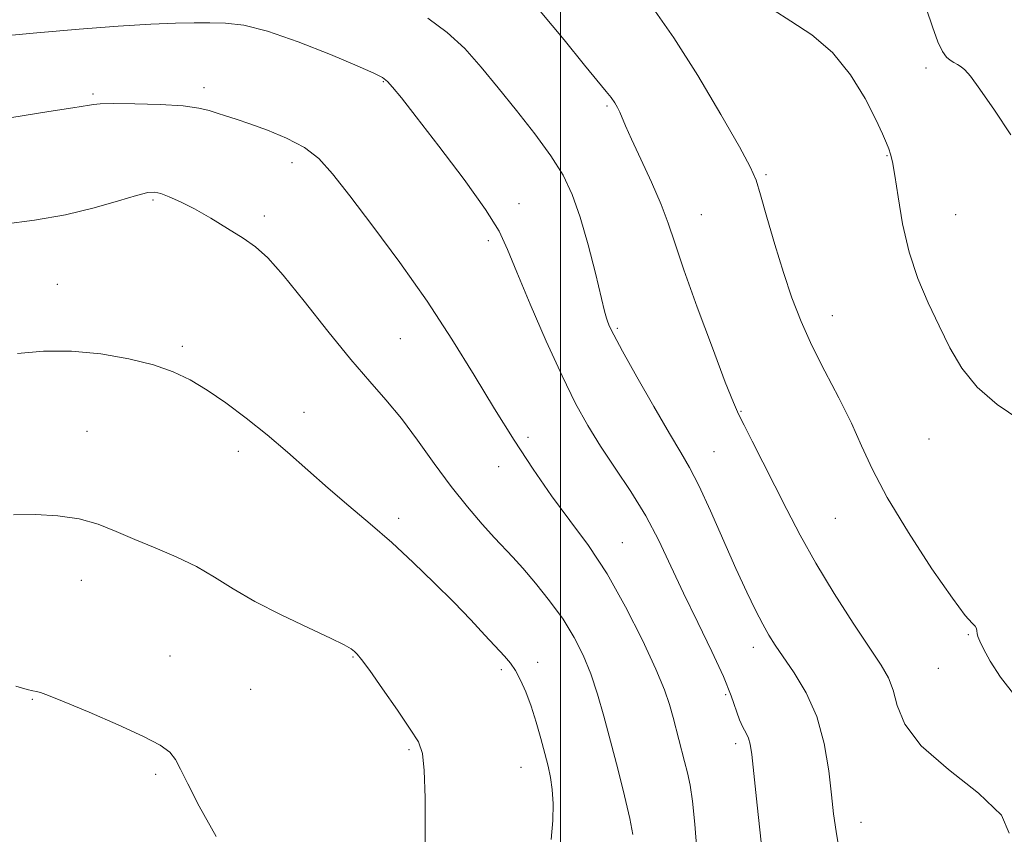
# Model space of a CAD drawing. Extents: x 2127300 to 2130200, y 339800 to 342700.
# Drawn here: x 2128405 to 2128578, y 340261 to 340404 of the extents above; entities that cross this region are included whole.
import ezdxf

# ---------------------------------------------------------------- set-up
doc = ezdxf.new("R2010")
doc.units = 0
doc.header["$MEASUREMENT"] = 0
for name, color, linetype, lineweight in [('32000', 7, 'Continuous', 0), ('DTM SPOT ELEVATION', 2, 'Continuous', 13), ('INDEX CONTOUR', 41, 'Continuous', 13), ('INTERMEDIATE CONTOUR', 44, 'Continuous', 0)]:
    doc.layers.add(name, color=color, linetype=linetype, lineweight=lineweight)

msp = doc.modelspace()

# ---------------------------------------------------------------- linework, layer by layer
at = {"layer": '32000', "flags": 128}
msp.add_lwpolyline([(2128500, 342500), (2128500, 340000)], dxfattribs=at)
at = {"layer": 'DTM SPOT ELEVATION'}
for p in [(2128564.23, 340395.2, 916.4), (2128468.87, 340392.8, 926.1), (2128417.89, 340390.66, 927.8), (2128437.36, 340391.77, 927.6), (2128508.16, 340388.55, 922.2), (2128452.85, 340378.61, 928.5), (2128557.324, 340379.852, 918.1), (2128536.09, 340376.49, 919.8), (2128428.42, 340372.06, 930.2), (2128492.74, 340371.42, 925.4), (2128447.99, 340369.21, 929.6), (2128524.72, 340369.47, 921.2), (2128569.4, 340369.48, 917.1), (2128487.33, 340364.89, 926.4), (2128411.64, 340357.23, 931.2), (2128547.75, 340351.74, 919.3), (2128509.96, 340349.49, 923.8), (2128471.85, 340347.67, 928.9), (2128433.55, 340346.36, 931.7), (2128454.92, 340334.75, 931.4), (2128531.7, 340334.93, 921.9), (2128416.81, 340331.4, 933.1), (2128494.28, 340330.38, 927.7), (2128564.74, 340330.07, 918.8), (2128443.39, 340327.93, 932.5), (2128526.98, 340327.84, 923.1), (2128489.12, 340325.18, 928.6), (2128471.57, 340316.11, 931.6), (2128548.29, 340316.11, 920.9), (2128510.88, 340311.87, 927.2), (2128415.81, 340305.25, 934.7), (2128571.65, 340295.68, 920.1), (2128431.4, 340291.98, 935.2), (2128533.87, 340293.46, 924.5), (2128463.55, 340291.76, 934.1), (2128495.99, 340290.82, 931.5), (2128489.63, 340289.58, 932.3), (2128566.37, 340289.82, 920.8), (2128445.55, 340286.13, 934.9), (2128529.02, 340285.16, 926.3), (2128407.22, 340284.35, 936.1), (2128530.75, 340276.58, 926.4), (2128473.42, 340275.53, 934.2), (2128428.88, 340271.18, 936.3), (2128493.08, 340272.43, 932.8), (2128552.76, 340262.76, 923.3)]:
    msp.add_point(p, dxfattribs=at)
at = {"layer": 'INDEX CONTOUR'}
for points in [[(2128579.978, 340284.797, 920), (2128577.307, 340288.231, 920), (2128575.469, 340291.071, 920), (2128574.299, 340293.203, 920), (2128573.631, 340294.572, 920), (2128573.314, 340295.383, 920), (2128573.198, 340295.902, 920), (2128573.145, 340296.354, 920), (2128573.049, 340296.783, 920), (2128572.816, 340297.192, 920), (2128572.295, 340297.721, 920), (2128571.11, 340299.076, 920), (2128568.83, 340302.103, 920), (2128565.257, 340307.281, 920), (2128561.127, 340313.623, 920), (2128557.405, 340319.775, 920), (2128554.79, 340324.725, 920), (2128552.903, 340328.846, 920), (2128551.095, 340332.852, 920), (2128548.883, 340337.28, 920), (2128546.453, 340341.952, 920), (2128544.155, 340346.513, 920), (2128542.252, 340350.731, 920), (2128540.649, 340354.864, 920), (2128539.159, 340359.298, 920), (2128537.659, 340364.221, 920), (2128536.264, 340369.036, 920), (2128535.148, 340372.953, 920), (2128534.347, 340375.55, 920), (2128533.328, 340377.891, 920), (2128531.419, 340381.407, 920), (2128528.181, 340387.057, 920), (2128524.107, 340393.894, 920), (2128519.925, 340400.5, 920), (2128516.205, 340405.779, 920)], [(2128512.704, 340260.62, 930), (2128512.194, 340263.396, 930), (2128511.258, 340267.393, 930), (2128510.051, 340272.159, 930), (2128508.78, 340277.009, 930), (2128507.604, 340281.389, 930), (2128506.477, 340285.282, 930), (2128505.303, 340288.804, 930), (2128503.982, 340292.075, 930), (2128502.403, 340295.229, 930), (2128500.449, 340298.405, 930), (2128498.085, 340301.666, 930), (2128495.603, 340304.764, 930), (2128493.374, 340307.374, 930), (2128491.641, 340309.308, 930), (2128488.436, 340312.73, 930), (2128486.254, 340315.12, 930), (2128483.652, 340318.134, 930), (2128480.795, 340321.719, 930), (2128477.837, 340325.756, 930), (2128474.887, 340329.889, 930), (2128472.046, 340333.697, 930), (2128469.336, 340336.949, 930), (2128466.485, 340340.165, 930), (2128463.145, 340344.051, 930), (2128459.137, 340349.019, 930), (2128454.963, 340354.303, 930), (2128451.293, 340358.842, 930), (2128448.585, 340361.869, 930), (2128446.438, 340363.801, 930), (2128444.239, 340365.349, 930), (2128441.538, 340367.064, 930), (2128438.559, 340368.857, 930), (2128435.687, 340370.479, 930), (2128433.245, 340371.73, 930), (2128431.291, 340372.611, 930), (2128429.819, 340373.171, 930), (2128428.722, 340373.439, 930), (2128427.492, 340373.356, 930), (2128425.521, 340372.841, 930), (2128422.349, 340371.871, 930), (2128418.108, 340370.655, 930), (2128413.074, 340369.458, 930), (2128407.591, 340368.499, 930), (2128402.27, 340367.799, 930)]]:
    msp.add_polyline3d(points, dxfattribs=at)
at = {"layer": 'INTERMEDIATE CONTOUR'}
for points in [[(2128578.835, 340260.864, 922), (2128577.461, 340264.02, 922), (2128573.447, 340267.838, 922), (2128568.142, 340272.029, 922), (2128563.369, 340276.195, 922), (2128560.506, 340279.989, 922), (2128559.145, 340283.272, 922), (2128558.436, 340285.961, 922), (2128557.623, 340288.107, 922), (2128556.341, 340290.323, 922), (2128551.436, 340297.73, 922), (2128548.091, 340302.947, 922), (2128544.833, 340308.289, 922), (2128542.082, 340313.182, 922), (2128539.749, 340317.659, 922), (2128535.556, 340326.008, 922), (2128533.691, 340329.672, 922), (2128532.236, 340332.505, 922), (2128531.272, 340334.41, 922), (2128530.365, 340336.473, 922), (2128528.951, 340340.074, 922), (2128526.676, 340346.072, 922), (2128524.014, 340353.233, 922), (2128521.65, 340359.804, 922), (2128520.063, 340364.505, 922), (2128518.923, 340367.952, 922), (2128517.694, 340371.237, 922), (2128516.004, 340375.145, 922), (2128514.128, 340379.225, 922), (2128512.501, 340382.72, 922), (2128511.446, 340385.071, 922), (2128510.428, 340387.463, 922), (2128510.013, 340388.299, 922), (2128509.517, 340389.133, 922), (2128508.897, 340390.02, 922), (2128508.051, 340391.095, 922), (2128504.235, 340395.748, 922), (2128500.644, 340400.148, 922), (2128496.42, 340405.201, 922)], [(2128580.707, 340333.434, 918), (2128576.705, 340336.154, 918), (2128573.205, 340339.158, 918), (2128570.505, 340342.488, 918), (2128568.388, 340346.102, 918), (2128566.507, 340349.941, 918), (2128564.605, 340353.969, 918), (2128562.783, 340358.257, 918), (2128561.229, 340362.9, 918), (2128560.083, 340367.864, 918), (2128559.287, 340372.586, 918), (2128558.733, 340376.373, 918), (2128558.321, 340378.747, 918), (2128557.982, 340380.092, 918), (2128557.652, 340381.006, 918), (2128557.243, 340382.051, 918), (2128556.557, 340383.648, 918), (2128555.37, 340386.182, 918), (2128553.502, 340389.842, 918), (2128550.961, 340394.034, 918), (2128547.8, 340397.972, 918), (2128544.153, 340401.055, 918), (2128540.483, 340403.43, 918), (2128537.334, 340405.433, 918)], [(2128579.121, 340383.459, 916), (2128576.207, 340387.813, 916), (2128573.657, 340391.493, 916), (2128571.995, 340393.761, 916), (2128571.027, 340394.898, 916), (2128570.381, 340395.437, 916), (2128569.75, 340395.831, 916), (2128569.093, 340396.208, 916), (2128568.437, 340396.616, 916), (2128567.793, 340397.152, 916), (2128567.107, 340398.104, 916), (2128566.311, 340399.811, 916), (2128565.355, 340402.45, 916), (2128564.265, 340405.549, 916)], [(2128535.274, 340259.278, 926), (2128534.545, 340265.765, 926), (2128533.593, 340274.646, 926), (2128533.328, 340276.478, 926), (2128533.029, 340277.506, 926), (2128532.588, 340278.413, 926), (2128532.041, 340279.451, 926), (2128531.458, 340280.767, 926), (2128530.003, 340284.96, 926), (2128528.636, 340288.332, 926), (2128526.585, 340292.762, 926), (2128524.123, 340297.827, 926), (2128521.635, 340302.973, 926), (2128519.399, 340307.762, 926), (2128517.264, 340312.234, 926), (2128514.972, 340316.551, 926), (2128512.357, 340320.823, 926), (2128509.614, 340324.963, 926), (2128507.028, 340328.837, 926), (2128504.78, 340332.441, 926), (2128502.64, 340336.316, 926), (2128500.273, 340341.134, 926), (2128497.486, 340347.249, 926), (2128494.659, 340353.744, 926), (2128492.309, 340359.383, 926), (2128490.718, 340363.358, 926), (2128489.204, 340366.578, 926), (2128486.845, 340370.379, 926), (2128483.06, 340375.653, 926), (2128478.629, 340381.512, 926), (2128474.675, 340386.62, 926), (2128472.047, 340389.969, 926), (2128470.518, 340391.839, 926), (2128469.588, 340392.836, 926), (2128468.718, 340393.528, 926), (2128467.204, 340394.33, 926), (2128464.297, 340395.621, 926), (2128459.577, 340397.611, 926), (2128453.924, 340399.847, 926), (2128448.544, 340401.708, 926), (2128444.359, 340402.732, 926), (2128441.151, 340403.101, 926), (2128438.418, 340403.154, 926), (2128435.657, 340403.161, 926), (2128432.359, 340403.112, 926), (2128428.015, 340402.928, 926), (2128422.276, 340402.552, 926), (2128415.451, 340402.017, 926), (2128408.01, 340401.376, 926), (2128400.46, 340400.683, 926)], [(2128549.03, 340257.571, 924), (2128548.395, 340261.158, 924), (2128547.976, 340264.213, 924), (2128547.604, 340267.564, 924), (2128547.107, 340271.802, 924), (2128546.305, 340276.579, 924), (2128545.019, 340281.311, 924), (2128543.169, 340285.502, 924), (2128541.075, 340289.012, 924), (2128537.718, 340293.865, 924), (2128536.6, 340295.621, 924), (2128535.527, 340297.522, 924), (2128534.261, 340299.98, 924), (2128532.711, 340303.196, 924), (2128530.826, 340307.316, 924), (2128526.331, 340317.474, 924), (2128524.296, 340321.902, 924), (2128522.69, 340325.048, 924), (2128521.145, 340327.711, 924), (2128519.155, 340331.032, 924), (2128516.415, 340335.749, 924), (2128513.43, 340340.996, 924), (2128510.904, 340345.509, 924), (2128509.365, 340348.338, 924), (2128508.622, 340349.812, 924), (2128508.307, 340350.573, 924), (2128508.083, 340351.268, 924), (2128507.751, 340352.547, 924), (2128506.144, 340359.185, 924), (2128504.869, 340364.182, 924), (2128503.482, 340369.038, 924), (2128502.076, 340373.005, 924), (2128500.447, 340376.4, 924), (2128498.314, 340379.808, 924), (2128495.51, 340383.657, 924), (2128492.301, 340387.757, 924), (2128489.066, 340391.763, 924), (2128486.075, 340395.394, 924), (2128483.178, 340398.621, 924), (2128480.117, 340401.474, 924), (2128476.705, 340404.004, 924)], [(2128523.94, 340257.912, 928), (2128523.583, 340262.424, 928), (2128523.174, 340266.435, 928), (2128522.769, 340269.299, 928), (2128522.335, 340271.418, 928), (2128521.812, 340273.453, 928), (2128519.789, 340281.153, 928), (2128519.15, 340283.454, 928), (2128518.264, 340286.037, 928), (2128516.769, 340289.638, 928), (2128514.424, 340294.712, 928), (2128511.449, 340300.605, 928), (2128508.184, 340306.383, 928), (2128504.91, 340311.352, 928), (2128501.664, 340315.76, 928), (2128498.428, 340320.093, 928), (2128495.173, 340324.759, 928), (2128491.857, 340329.844, 928), (2128488.426, 340335.359, 928), (2128484.818, 340341.3, 928), (2128480.911, 340347.619, 928), (2128476.571, 340354.254, 928), (2128471.787, 340361.047, 928), (2128467.05, 340367.446, 928), (2128462.975, 340372.801, 928), (2128459.959, 340376.653, 928), (2128457.533, 340379.306, 928), (2128455.009, 340381.255, 928), (2128451.902, 340382.907, 928), (2128448.537, 340384.309, 928), (2128445.442, 340385.418, 928), (2128443.021, 340386.219, 928), (2128441.179, 340386.801, 928), (2128439.696, 340387.282, 928), (2128438.296, 340387.751, 928), (2128436.482, 340388.191, 928), (2128433.699, 340388.553, 928), (2128429.667, 340388.802, 928), (2128425.211, 340388.94, 928), (2128421.429, 340388.979, 928), (2128419.132, 340388.933, 928), (2128417.963, 340388.833, 928), (2128417.277, 340388.713, 928), (2128414.321, 340388.255, 928), (2128410.144, 340387.581, 928), (2128403.272, 340386.452, 928)], [(2128498.371, 340259.734, 932), (2128498.656, 340263.055, 932), (2128498.697, 340266, 932), (2128498.552, 340268.521, 932), (2128498.266, 340270.638, 932), (2128497.842, 340272.626, 932), (2128497.272, 340274.826, 932), (2128496.556, 340277.471, 932), (2128495.729, 340280.357, 932), (2128494.834, 340283.172, 932), (2128493.91, 340285.652, 932), (2128492.987, 340287.733, 932), (2128492.087, 340289.399, 932), (2128491.195, 340290.698, 932), (2128490.14, 340291.935, 932), (2128486.738, 340295.611, 932), (2128484.231, 340298.297, 932), (2128481.239, 340301.413, 932), (2128477.832, 340304.829, 932), (2128474.148, 340308.372, 932), (2128470.347, 340311.862, 932), (2128466.563, 340315.163, 932), (2128462.836, 340318.326, 932), (2128459.183, 340321.45, 932), (2128452.059, 340327.749, 932), (2128448.468, 340330.822, 932), (2128444.811, 340333.746, 932), (2128441.234, 340336.402, 932), (2128437.926, 340338.663, 932), (2128434.963, 340340.448, 932), (2128431.976, 340341.865, 932), (2128428.485, 340343.07, 932), (2128424.155, 340344.164, 932), (2128419.239, 340345.033, 932), (2128414.136, 340345.504, 932), (2128409.203, 340345.471, 932), (2128404.619, 340345.073, 932)], [(2128476.157, 340256.402, 934), (2128476.247, 340261.48, 934), (2128476.214, 340267.07, 934), (2128476.065, 340271.83, 934), (2128475.757, 340274.841, 934), (2128475.042, 340276.875, 934), (2128473.622, 340279.127, 934), (2128471.36, 340282.43, 934), (2128468.763, 340286.172, 934), (2128466.499, 340289.383, 934), (2128465.064, 340291.337, 934), (2128464.28, 340292.295, 934), (2128463.795, 340292.766, 934), (2128463.223, 340293.212, 934), (2128462.026, 340293.914, 934), (2128459.628, 340295.104, 934), (2128455.71, 340296.926, 934), (2128450.962, 340299.17, 934), (2128446.33, 340301.533, 934), (2128442.515, 340303.765, 934), (2128439.254, 340305.816, 934), (2128436.04, 340307.684, 934), (2128432.501, 340309.378, 934), (2128428.796, 340310.939, 934), (2128425.22, 340312.419, 934), (2128421.965, 340313.836, 934), (2128418.82, 340315.088, 934), (2128415.471, 340316.041, 934), (2128411.711, 340316.598, 934), (2128407.758, 340316.811, 934), (2128403.936, 340316.766, 934)], [(2128439.518, 340260.274, 936), (2128436.557, 340265.61, 936), (2128434.545, 340269.488, 936), (2128433.283, 340272.059, 936), (2128432.367, 340273.772, 936), (2128431.362, 340275.062, 936), (2128429.697, 340276.297, 936), (2128426.771, 340277.832, 936), (2128422.294, 340279.877, 936), (2128417.225, 340282.072, 936), (2128412.838, 340283.914, 936), (2128410.089, 340285.029, 936), (2128408.67, 340285.551, 936), (2128407.957, 340285.744, 936), (2128407.345, 340285.857, 936), (2128406.301, 340286.091, 936), (2128404.311, 340286.63, 936)]]:
    msp.add_polyline3d(points, dxfattribs=at)

doc.saveas('drawing.dxf')
